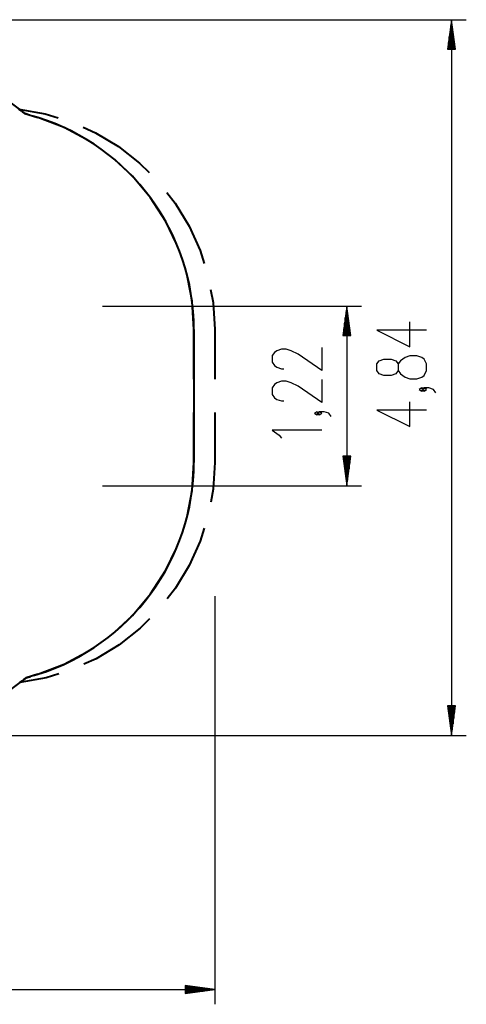
# Model space of a CAD drawing. Units: inches. Extents: x 58 to 137, y -11 to 112.
# Drawn here: x 107 to 137, y -11 to 56 of the extents above; entities that cross this region are included whole.
import ezdxf

# ---------------------------------------------------------------- set-up
doc = ezdxf.new("R2010")
doc.units = ezdxf.units.IN
doc.header["$MEASUREMENT"] = 0
doc.layers.add('Ebene 1', color=7, linetype='Continuous')

# ---------------------------------------------------------------- blocks, each defined once
blk = doc.blocks.new('block 2')
at = {"layer": 'Ebene 1', "color": 179, "lineweight": 25, "true_color": 0x1a171b}
for points in [[(89.2, 55.735), (136.94, 55.735)], [(135.94, 55.735), (135.677, 53.735)], [(135.889, 53.735), (135.889, 55.349)], [(135.94, 55.735), (135.94, 7.325)], [(136.204, 53.735), (135.94, 55.735)], [(135.94, 53.735), (135.94, 55.735)], [(135.94, 53.735), (135.94, 55.735)], [(135.991, 53.735), (135.991, 55.349)], [(135.838, 53.735), (135.838, 54.963)], [(136.042, 53.735), (136.042, 54.963)], [(135.737, 53.735), (135.737, 54.192)], [(135.788, 53.735), (135.788, 54.577)], [(136.093, 53.735), (136.093, 54.577)], [(136.144, 53.735), (136.144, 54.192)], [(135.677, 53.735), (136.204, 53.735)], [(135.686, 53.735), (135.686, 53.806)], [(135.686, 53.735), (135.686, 53.806)], [(136.194, 53.735), (136.194, 53.806)], [(136.194, 53.735), (136.194, 53.806)], [(112.33, 36.368), (129.858, 36.368)], [(128.858, 36.368), (128.595, 34.368)], [(128.808, 34.368), (128.808, 35.982)], [(128.858, 36.368), (128.858, 24.206)], [(129.121, 34.368), (128.858, 36.368)], [(128.858, 34.368), (128.858, 36.368)], [(128.858, 34.368), (128.858, 36.368)], [(128.909, 34.368), (128.909, 35.982)], [(128.757, 34.368), (128.757, 35.596)], [(128.96, 34.368), (128.96, 35.596)], [(128.655, 34.368), (128.655, 34.825)], [(128.706, 34.368), (128.706, 35.211)], [(129.011, 34.368), (129.011, 35.211)], [(129.062, 34.368), (129.062, 34.825)], [(134.24, 34.731), (130.893, 34.731), (133.125, 33.616), (133.125, 35.289)], [(128.595, 34.368), (129.121, 34.368)], [(128.604, 34.368), (128.604, 34.439)], [(128.604, 34.368), (128.604, 34.439)], [(129.112, 34.368), (129.112, 34.439)], [(129.112, 34.368), (129.112, 34.439)], [(127.158, 33.568), (127.158, 32.006), (125.564, 33.122), (125.087, 33.345), (124.768, 33.456), (124.449, 33.456), (124.13, 33.345), (123.971, 33.233), (123.812, 33.01), (123.812, 32.564), (123.971, 32.341), (124.13, 32.229), (124.449, 32.118), (124.608, 32.118)], [(134.24, 31.999), (134.24, 32.446), (134.081, 32.78), (133.922, 32.892), (133.603, 33.003), (133.125, 33.003), (132.806, 32.892), (132.487, 32.669), (132.327, 32.446), (132.327, 31.999), (132.168, 31.777), (131.85, 31.665), (131.371, 31.665), (131.053, 31.777), (130.893, 31.999), (130.893, 32.446), (131.053, 32.669), (131.371, 32.78), (131.85, 32.78), (132.168, 32.669), (132.327, 32.446)], [(132.327, 31.999), (132.487, 31.777), (132.806, 31.553), (133.125, 31.442), (133.603, 31.442), (133.922, 31.553), (134.081, 31.665), (134.24, 31.999)], [(127.158, 31.394), (127.158, 29.832), (125.564, 30.948), (125.087, 31.171), (124.768, 31.283), (124.449, 31.283), (124.13, 31.171), (123.971, 31.059), (123.812, 30.836), (123.812, 30.39), (123.971, 30.167), (124.13, 30.055), (124.449, 29.944), (124.608, 29.944)], [(134.081, 30.718), (133.922, 30.83), (133.762, 30.718), (133.922, 30.607), (134.081, 30.718), (134.081, 30.718)], [(134.878, 30.495), (134.718, 30.718), (134.399, 30.83), (134.081, 30.83), (133.922, 30.718), (134.081, 30.607), (134.24, 30.718), (134.081, 30.83)], [(134.24, 29.325), (130.893, 29.325), (133.125, 28.209), (133.125, 29.883)], [(126.999, 29.109), (126.839, 29.22), (126.68, 29.109), (126.839, 28.997), (126.999, 29.109), (126.999, 29.109)], [(127.796, 28.885), (127.636, 29.109), (127.318, 29.22), (126.999, 29.22), (126.839, 29.109), (126.999, 28.997), (127.158, 29.109), (126.999, 29.22)], [(127.158, 27.976), (123.812, 27.976), (124.289, 27.641), (124.449, 27.418)], [(129.121, 26.206), (128.595, 26.206)], [(128.595, 26.206), (128.858, 24.206)], [(128.604, 26.206), (128.604, 26.135)], [(128.604, 26.206), (128.604, 26.135)], [(128.655, 26.206), (128.655, 25.749)], [(128.706, 26.206), (128.706, 25.363)], [(128.757, 26.206), (128.757, 24.978)], [(128.808, 26.206), (128.808, 24.591)], [(128.858, 24.206), (129.121, 26.206)], [(128.858, 26.206), (128.858, 24.206)], [(128.858, 26.206), (128.858, 24.206)], [(128.909, 26.206), (128.909, 24.591)], [(128.96, 26.206), (128.96, 24.978)], [(129.011, 26.206), (129.011, 25.363)], [(129.062, 26.206), (129.062, 25.749)], [(129.112, 26.206), (129.112, 26.135)], [(129.112, 26.206), (129.112, 26.135)], [(112.33, 24.206), (129.858, 24.206)], [(119.923, 16.731), (119.923, -10.865)], [(136.204, 9.325), (135.677, 9.325)], [(135.677, 9.325), (135.94, 7.325)], [(135.686, 9.325), (135.686, 9.254)], [(135.686, 9.325), (135.686, 9.254)], [(135.737, 9.325), (135.737, 8.868)], [(135.788, 9.325), (135.788, 8.483)], [(135.838, 9.325), (135.838, 8.097)], [(135.889, 9.325), (135.889, 7.711)], [(135.94, 7.325), (136.204, 9.325)], [(135.94, 9.325), (135.94, 7.325)], [(135.94, 9.325), (135.94, 7.325)], [(135.991, 9.325), (135.991, 7.711)], [(136.042, 9.325), (136.042, 8.097)], [(136.093, 9.325), (136.093, 8.483)], [(136.144, 9.325), (136.144, 8.868)], [(136.194, 9.325), (136.194, 9.254)], [(136.194, 9.325), (136.194, 9.254)], [(102.673, 7.325), (136.94, 7.325)], [(60.188, -9.865), (119.923, -9.865)], [(119.923, -9.865), (117.923, -9.602)], [(117.923, -9.602), (117.923, -10.128)], [(117.923, -9.611), (117.994, -9.611)], [(117.923, -9.611), (117.994, -9.611)], [(117.923, -9.662), (118.379, -9.662)], [(117.923, -9.713), (118.766, -9.713)], [(117.923, -9.764), (119.151, -9.764)], [(117.923, -9.814), (119.537, -9.814)], [(117.923, -10.128), (119.923, -9.865)], [(117.923, -9.865), (119.923, -9.865)], [(117.923, -9.865), (119.923, -9.865)], [(117.923, -9.916), (119.537, -9.916)], [(117.923, -9.967), (119.151, -9.967)], [(117.923, -10.018), (118.766, -10.018)], [(117.923, -10.068), (118.379, -10.068)], [(117.923, -10.119), (117.994, -10.119)], [(117.923, -10.119), (117.994, -10.119)]]:
    blk.add_lwpolyline(points, dxfattribs=at)
at = {"layer": 'Ebene 1', "color": 179, "lineweight": 40, "true_color": 0x1a171b}
for points in [[(105.18, 50.809), (107.073, 49.388)], [(106.827, 49.573), (106.679, 49.683)], [(106.679, 49.683), (108.466, 49.362), (109.334, 49.095)], [(107.073, 49.388), (106.925, 49.499)], [(107.406, 49.285), (107.073, 49.388)], [(107.073, 49.388), (107.962, 49.112)], [(107.962, 49.112), (107.629, 49.216)], [(111.208, 47.648), (109.74, 48.434), (107.962, 49.112)], [(111.03, 48.457), (111.859, 48.087), (113.416, 47.151), (114.847, 46.034), (115.49, 45.394)], [(117.337, 40.578), (116.621, 42.082), (115.592, 43.683), (114.368, 45.141), (113.144, 46.27)], [(116.694, 44.039), (117.256, 43.326), (118.197, 41.773), (118.944, 40.118), (119.214, 39.252)], [(118.514, 34.787), (118.393, 36.686), (118.078, 38.322)], [(119.649, 37.492), (119.813, 36.599), (119.923, 34.787)], [(118.514, 31.412), (118.514, 34.787)], [(118.514, 34.787), (118.514, 25.787)], [(119.923, 34.787), (119.923, 31.412)], [(118.514, 25.787), (118.514, 29.162)], [(119.923, 29.162), (119.923, 25.787)], [(118.078, 22.252), (118.393, 23.887), (118.514, 25.787)], [(119.923, 25.787), (119.814, 23.98), (119.651, 23.09)], [(119.219, 21.336), (118.95, 20.472), (118.208, 18.821), (117.272, 17.272), (116.714, 16.559)], [(113.143, 14.303), (114.367, 15.432), (115.591, 16.89), (116.621, 18.491), (117.337, 19.995)], [(115.516, 15.206), (114.877, 14.566), (113.453, 13.448), (111.905, 12.511), (111.08, 12.139)], [(107.961, 11.461), (109.739, 12.139), (111.208, 12.926)], [(109.391, 11.496), (108.528, 11.227), (106.748, 10.898)], [(107.961, 11.461), (107.184, 11.22)], [(107.67, 11.371), (107.961, 11.461)], [(107.184, 11.22), (105.064, 9.656)], [(106.748, 10.898), (106.911, 11.019)], [(107.02, 11.099), (107.184, 11.22)], [(107.184, 11.22), (107.475, 11.31)]]:
    blk.add_lwpolyline(points, dxfattribs=at)
for points in [[(118.514, 34.787), (118.514, 41.339), (114.22, 47.169), (107.961, 49.112)], [(107.961, 11.461), (114.22, 13.404), (118.514, 19.234), (118.514, 25.787)]]:
    blk.add_open_spline(points, degree=3, dxfattribs=at)

msp = doc.modelspace()

# ---------------------------------------------------------------- block references
at = {"layer": 'Ebene 1'}
msp.add_blockref('block 2', (0, 0), dxfattribs=at)

doc.saveas('drawing.dxf')
